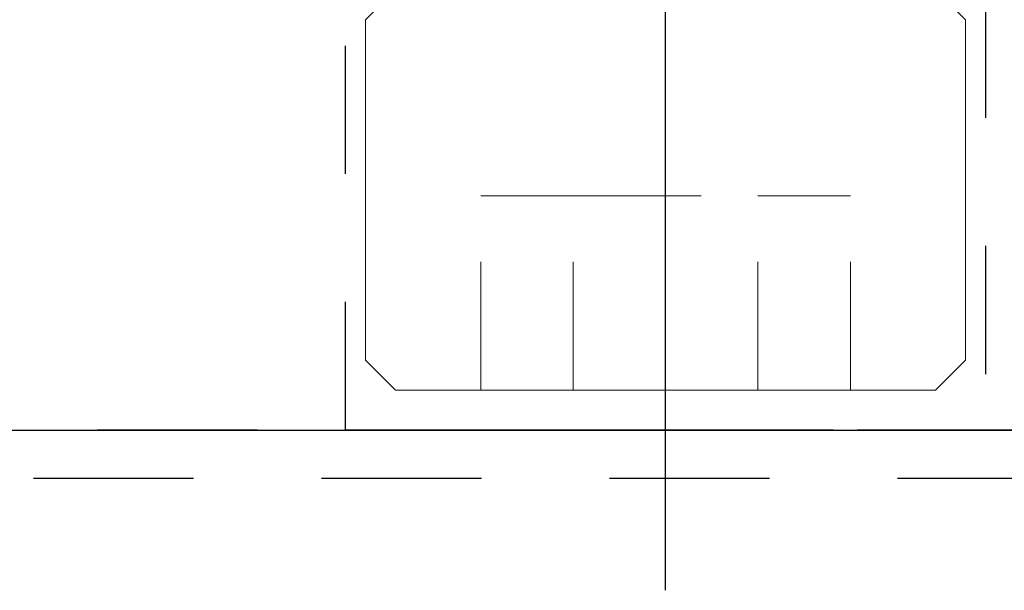
# Model space of a CAD drawing. Units: inches. Extents: x 0 to 1433, y 171 to 1286.
# Drawn here: x 941 to 941, y 336 to 336 of the extents above; entities that cross this region are included whole.
import ezdxf

# ---------------------------------------------------------------- set-up
doc = ezdxf.new("R2010")
doc.units = ezdxf.units.IN
doc.header["$LTSCALE"] = 0.5
doc.header["$MEASUREMENT"] = 0
for name, pattern in [('CENTER', [2, 1.25, -0.25, 0.25, -0.25]), ('HIDDEN', [0.375, 0.25, -0.125]), ('HIDDEN2', [0.1875, 0.125, -0.0625]), ('SLD-Solid', [0])]:
    doc.linetypes.add(name, pattern=pattern)
for name, color, linetype in [('CRL_CENTERLINE', 2, 'CENTER'), ('CRL_FASTENER', 9, 'Continuous'), ('CRL_STAINLESS_02', 3, 'Continuous'), ('CRL_STAINLESS_03', 1, 'Continuous')]:
    doc.layers.add(name, color=color, linetype=linetype)

# ---------------------------------------------------------------- blocks, each defined once
blk = doc.blocks.new('51618X1SHCS')
at = {"layer": 'CRL_FASTENER', "color": 241, "linetype": 'SLD-Solid', "lineweight": 15}
for p, q in [((-0.21094, 0.3125), (-0.23438, 0.28906)), ((-0.21094, 0.3125), (0, 0.3125)), ((0, 0.3125), (0.21094, 0.3125)), ((0.23438, 0.28906), (0.21094, 0.3125)), ((-0.23438, 0.28906), (-0.23438, 0.02344)), ((0.23438, 0.02344), (0.23438, 0.28906)), ((-0.23438, 0.02344), (-0.21094, 0)), ((0.21094, 0), (0.23438, 0.02344))]:
    blk.add_line(p, q, dxfattribs=at)
at = {"layer": 'CRL_FASTENER', "color": 241, "linetype": 'HIDDEN2', "lineweight": 15}
for p, q in [((-0.14434, 0.3125), (-0.14434, 0.161)), ((-0.07217, 0.3125), (-0.07217, 0.161)), ((0.07217, 0.3125), (0.07217, 0.161)), ((0.14434, 0.3125), (0.14434, 0.161)), ((-0.07217, 0.161), (-0.14434, 0.161)), ((0.07217, 0.161), (-0.07217, 0.161)), ((0.14434, 0.161), (0.07217, 0.161))]:
    blk.add_line(p, q, dxfattribs=at)
blk = doc.blocks.new('*U415')
at = {"layer": 'CRL_CENTERLINE', "transparency": 33554687}
blk.add_line((7.125, -0.8325), (7.125, 0.1675), dxfattribs=at)
at = {"layer": 'CRL_FASTENER', "linetype": 'HIDDEN2', "transparency": 33554687}
blk.add_lwpolyline([(7.125, -0.7075), (6.875, -0.7075), (6.875, -0.36375), (6.959, -0.36375), (6.959, -0.0625), (7.291, -0.0625), (7.291, -0.36375), (7.375, -0.36375), (7.375, -0.7075), (7.125, -0.7075)], dxfattribs=at)
at = {"layer": 'CRL_STAINLESS_02', "linetype": 'HIDDEN'}
for points in [[(8.21875, -0.745), (8.21875, 0), (-8.21875, 0), (-8.21875, -0.745)], [(-8.15625, 0), (8.15625, 0), (8.15625, -0.7075), (-3.625, -0.7075), (-3.625, 0), (-4.75, 0), (-4.75, -0.7075), (-8.15625, -0.7075), (-8.15625, -0.7075), (-8.15625, -0.7075), (-8.15625, -0.7075), (-8.15625, -0.7075)]]:
    blk.add_lwpolyline(points, close=True, dxfattribs=at)
blk.add_lwpolyline([(-3.311, -0.7075), (8.15125, -0.7075), (8.15125, 0)], dxfattribs=at)
at = {"layer": 'CRL_STAINLESS_03', "linetype": 'HIDDEN', "transparency": 33554687}
blk.add_lwpolyline([(-8.15625, -0.7075), (8.15625, -0.7075), (8.15625, 0), (-8.15602, 0)], close=True, dxfattribs=at)
at = {"transparency": 33554687, "rotation": 180}
blk.add_blockref('51618X1SHCS', (7.125, -0.36375), dxfattribs=at)

msp = doc.modelspace()

# ---------------------------------------------------------------- block references
at = {"layer": 'CRL_STAINLESS_03', "transparency": 33554687}
msp.add_blockref('*U415', (934.02901, 336.35356), dxfattribs=at)

doc.saveas('drawing.dxf')
